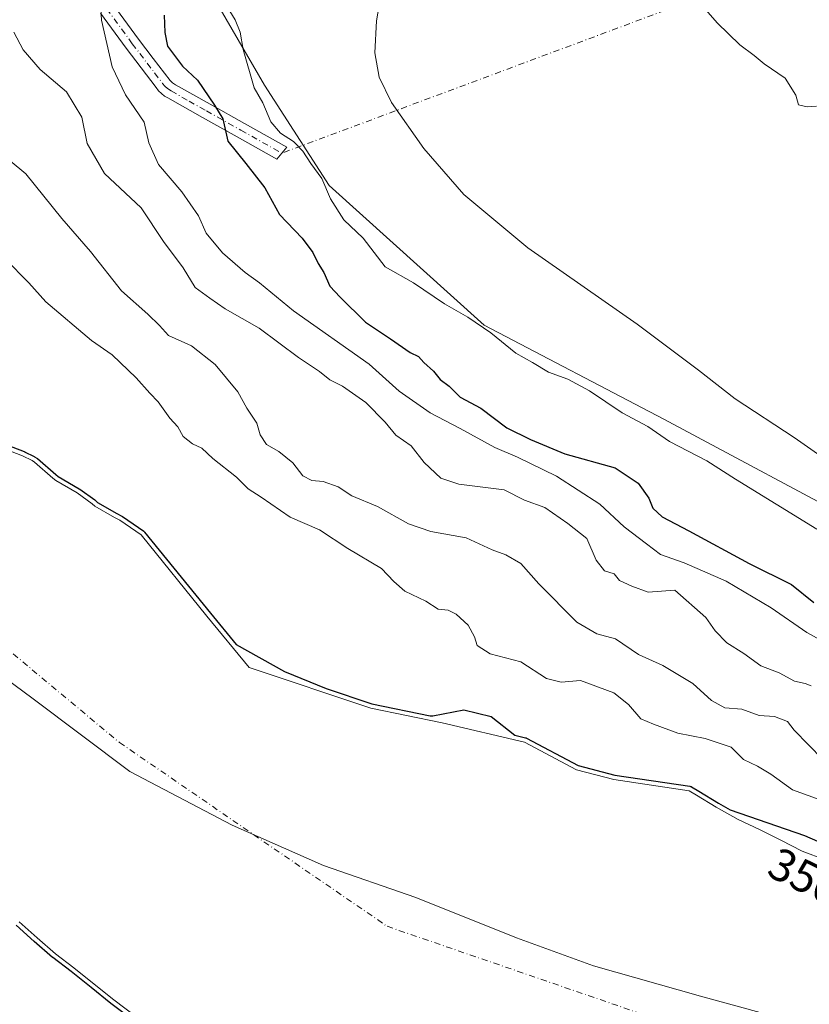
# Model space of a CAD drawing. Units: metres. Extents: x 593835 to 597280, y 4726755 to 4729115.
# Drawn here: x 594914 to 595087, y 4728028 to 4728244 of the extents above; entities that cross this region are included whole.
import ezdxf
from ezdxf.enums import TextEntityAlignment as Align

# ---------------------------------------------------------------- set-up
doc = ezdxf.new("R2010")
doc.units = ezdxf.units.M
doc.header["$MEASUREMENT"] = 0
doc.linetypes.add('DGN Style 4', pattern=[2.6384748266838614, 1.318413404963828, -0.6592067024819142, 0.001648016756204785, -0.6592067024819142])
for name, color, linetype, lineweight in [('Arbolado forestal CxS', 92, 'Continuous', 0), ('Camino Cxs', 7, 'Continuous', 0), ('Camino eje', 30, 'DGN Style 4', 13), ('Camino eje virtual', 6, 'DGN Style 4', 0), ('Corriente natural Cxs', 4, 'Continuous', 13), ('Corriente natural eje', 4, 'DGN Style 4', 0), ('Cultivos herbáceos CxS', 92, 'Continuous', 0), ('Curva de nivel maestra', 30, 'Continuous', 30), ('Curva de nivel normal', 30, 'Continuous', 0), ('Municipio', 91, 'Continuous', 13), ('Municipio CxS', 4, 'Continuous', 0), ('Rótulo de curva de nivel directora', 7, 'Continuous', 0), ('Suelo desnudo CxS', 253, 'Continuous', 0)]:
    doc.layers.add(name, color=color, linetype=linetype, lineweight=lineweight)
doc.styles.add('Style-Arial', font='txt')

# ---------------------------------------------------------------- blocks, each defined once
blk = doc.blocks.new('*U21')
at = {"layer": 'Cultivos herbáceos CxS', "color": 92, "linetype": 'Continuous', "lineweight": 0}
blk.add_polyline3d([(595274.2909000004, 4728113.294500001, 382.9964999999939), (595244.1793000001, 4728101.956499999, 385.0577999999951), (595204.2659, 4728097.046700001, 384.8766999999934), (595181.2833000004, 4728103.154100001, 385.7130000000034), (595138.8535000002, 4728116.016899999, 384.5247999999993), (595100.2389000002, 4728132.1073, 383.5299999999988), (595054.9545, 4728156.2589, 381.9805000000051), (595015.6958999997, 4728176.8551, 381.0948999999964), (594981.7802999998, 4728207.4187, 380.6628000000055), (594967.6168999998, 4728229.3081, 380.5676999999997), (594950.8794999998, 4728258.278899999, 379.764599999995), (594931.5663000002, 4728287.894099999, 379.1043999999966), (594928.3479000004, 4728332.316099999, 382.0241999999998), (594917.4033000004, 4728346.4791, 380.2467999999935), (594914.2188999997, 4728394.5833, 381.6609000000026), (594918.7994999997, 4728422.0803, 381.9035000000004), (594925.2089000001, 4728445.738299999, 381.7228999999934)], dxfattribs=at)
blk = doc.blocks.new('*U22')
at = {"layer": 'Arbolado forestal CxS', "color": 92, "linetype": 'Continuous', "lineweight": 0}
for points in [[(594925.2089000001, 4728445.738299999, 381.7228999999934), (594918.7994999997, 4728422.0803, 381.9035000000004), (594914.2188999997, 4728394.5833, 381.6609000000026), (594917.4033000004, 4728346.4791, 380.2467999999935), (594928.3479000004, 4728332.316099999, 382.0241999999998), (594931.5663000002, 4728287.894099999, 379.1043999999966), (594950.8794999998, 4728258.278899999, 379.764599999995), (594967.6168999998, 4728229.3081, 380.5676999999997), (594981.7802999998, 4728207.4187, 380.6628000000055), (595015.6958999997, 4728176.8551, 381.0948999999964), (595054.9545, 4728156.2589, 381.9805000000051), (595100.2389000002, 4728132.1073, 383.5299999999988), (595138.8535000002, 4728116.016899999, 384.5247999999993), (595181.2833000004, 4728103.154100001, 385.7130000000034), (595204.2659, 4728097.046700001, 384.8766999999934), (595244.1793000001, 4728101.956499999, 385.0577999999951), (595274.2909000004, 4728113.294500001, 382.9964999999939)], [(595090.2301000003, 4728059.880100001, 350.3880000000063), (595085.1901000004, 4728061.8201, 350.1754999999976), (595080.5800999999, 4728064.220100001, 350.2918000000063), (595075.9101, 4728066.5101, 350.1827999999951), (595071.2200999996, 4728068.7301, 350.3012000000017), (595066.3901000004, 4728071.420100001, 350.3945999999996), (595062.1300999997, 4728074.0701, 350.3595999999961), (595060.5377000002, 4728075.006800001, 350.4475999999996), (595044.0701000001, 4728077.439099999, 350.2403999999952), (595035.8679999998, 4728079.5557, 350.135500000004), (595024.4908999996, 4728085.641200001, 350.6622999999963), (595006.4992000004, 4728089.874500001, 350.061600000001), (594990.8887999998, 4728093.049500001, 350.1236000000063), (594964.2981000004, 4728101.9792, 350.1668999999966), (594955.0377000002, 4728113.223999999, 350.4196999999986), (594940.6601, 4728130.960100001, 350.8435999999929), (594936.0100999996, 4728134.170100001, 350.5746000000072), (594934.8701, 4728134.7501, 350.4934000000067), (594930.5500999996, 4728137.280099999, 350.2727000000014), (594929.9801000003, 4728137.800100001, 350.2967000000062), (594926.6501000002, 4728140.170100001, 350.414300000004), (594921.9802000001, 4728142.890100001, 350.2581999999966), (594921.3501000004, 4728143.370100001, 350.3399000000064), (594917.3202000001, 4728146.9101, 350.5627999999998), (594916.8201000001, 4728147.2401, 350.5687999999937), (594914.7401000002, 4728148.270099999, 350.5363999999972), (594909.7801000001, 4728150.170100001, 350.3892999999953)]]:
    blk.add_polyline3d(points, dxfattribs=at)
blk = doc.blocks.new('*U28')
at = {"layer": 'Suelo desnudo CxS', "color": 253, "linetype": 'Continuous', "lineweight": 0}
for points in [[(594941.9402000001, 4728023.8201, 351.3401000000013), (594934.6802000003, 4728029.280099999, 351.1561999999976), (594930.3901000004, 4728032.7301, 351.184699999998), (594925.9600999998, 4728036.2501, 351.3233999999939), (594921.9600999998, 4728039.3101, 351.1668000000063), (594917.9700999996, 4728042.8101, 351.1729999999953), (594913.9901000002, 4728046.350099999, 350.859500000006)], [(594909.7801000001, 4728150.170100001, 350.3892999999953), (594914.7401000002, 4728148.270099999, 350.5363999999972), (594916.8201000001, 4728147.2401, 350.5687999999937), (594917.3202000001, 4728146.9101, 350.5627999999998), (594921.3501000004, 4728143.370100001, 350.3399000000064), (594921.9802000001, 4728142.890100001, 350.2581999999966), (594926.6501000002, 4728140.170100001, 350.414300000004), (594929.9801000003, 4728137.800100001, 350.2967000000062), (594930.5500999996, 4728137.280099999, 350.2727000000014), (594934.8701, 4728134.7501, 350.4934000000067), (594936.0100999996, 4728134.170100001, 350.5746000000072), (594940.6601, 4728130.960100001, 350.8435999999929), (594955.0377000002, 4728113.223999999, 350.4196999999986), (594964.2981000004, 4728101.9792, 350.1668999999966), (594990.8887999998, 4728093.049500001, 350.1236000000063), (595006.4992000004, 4728089.874500001, 350.061600000001), (595024.4908999996, 4728085.641200001, 350.6622999999963), (595035.8679999998, 4728079.5557, 350.135500000004), (595044.0701000001, 4728077.439099999, 350.2403999999952), (595060.5377000002, 4728075.006800001, 350.4475999999996), (595062.1300999997, 4728074.0701, 350.3595999999961), (595066.3901000004, 4728071.420100001, 350.3945999999996), (595071.2200999996, 4728068.7301, 350.3012000000017), (595075.9101, 4728066.5101, 350.1827999999951), (595080.5800999999, 4728064.220100001, 350.2918000000063), (595085.1901000004, 4728061.8201, 350.1754999999976), (595090.2301000003, 4728059.880100001, 350.3880000000063)]]:
    blk.add_polyline3d(points, dxfattribs=at)
blk = doc.blocks.new('*U29')
at = {"layer": 'Corriente natural Cxs', "color": 4, "linetype": 'Continuous', "lineweight": 13}
for points in [[(594941.9402000001, 4728023.8201, 351.3401000000013), (594934.6802000003, 4728029.280099999, 351.1561999999976), (594930.3901000004, 4728032.7301, 351.184699999998), (594925.9600999998, 4728036.2501, 351.3233999999939), (594921.9600999998, 4728039.3101, 351.1668000000063), (594917.9700999996, 4728042.8101, 351.1729999999953), (594913.9901000002, 4728046.350099999, 350.859500000006)], [(594909.7801000001, 4728150.170100001, 350.3892999999953), (594914.7401000002, 4728148.270099999, 350.5363999999972), (594916.8201000001, 4728147.2401, 350.5687999999937), (594917.3202000001, 4728146.9101, 350.5627999999998), (594921.3501000004, 4728143.370100001, 350.3399000000064), (594921.9802000001, 4728142.890100001, 350.2581999999966), (594926.6501000002, 4728140.170100001, 350.414300000004), (594929.9801000003, 4728137.800100001, 350.2967000000062), (594930.5500999996, 4728137.280099999, 350.2727000000014), (594934.8701, 4728134.7501, 350.4934000000067), (594936.0100999996, 4728134.170100001, 350.5746000000072), (594940.6601, 4728130.960100001, 350.8435999999929), (594955.0377000002, 4728113.223999999, 350.4196999999986), (594964.2981000004, 4728101.9792, 350.1668999999966), (594990.8887999998, 4728093.049500001, 350.1236000000063), (595006.4992000004, 4728089.874500001, 350.061600000001), (595024.4908999996, 4728085.641200001, 350.6622999999963), (595035.8679999998, 4728079.5557, 350.135500000004), (595044.0701000001, 4728077.439099999, 350.2403999999952), (595060.5377000002, 4728075.006800001, 350.4475999999996), (595062.1300999997, 4728074.0701, 350.3595999999961), (595066.3901000004, 4728071.420100001, 350.3945999999996), (595071.2200999996, 4728068.7301, 350.3012000000017), (595075.9101, 4728066.5101, 350.1827999999951), (595080.5800999999, 4728064.220100001, 350.2918000000063), (595085.1901000004, 4728061.8201, 350.1754999999976), (595090.2301000003, 4728059.880100001, 350.3880000000063)]]:
    blk.add_polyline3d(points, dxfattribs=at)

msp = doc.modelspace()

# ---------------------------------------------------------------- linework, layer by layer
at = {"layer": 'Arbolado forestal CxS', "color": 92, "linetype": 'Continuous', "lineweight": 0}
for points in [[(594925.2089000001, 4728445.738299999, 381.7228999999934), (594918.7994999997, 4728422.0803, 381.9035000000004), (594914.2188999997, 4728394.5833, 381.6609000000026), (594917.4033000004, 4728346.4791, 380.2467999999935), (594928.3479000004, 4728332.316099999, 382.0241999999998), (594931.5663000002, 4728287.894099999, 379.1043999999966), (594950.8794999998, 4728258.278899999, 379.764599999995), (594967.6168999998, 4728229.3081, 380.5676999999997), (594981.7802999998, 4728207.4187, 380.6628000000055), (595015.6958999997, 4728176.8551, 381.0948999999964), (595054.9545, 4728156.2589, 381.9805000000051), (595100.2389000002, 4728132.1073, 383.5299999999988), (595138.8535000002, 4728116.016899999, 384.5247999999993), (595181.2833000004, 4728103.154100001, 385.7130000000034), (595204.2659, 4728097.046700001, 384.8766999999934), (595244.1793000001, 4728101.956499999, 385.0577999999951), (595274.2909000004, 4728113.294500001, 382.9964999999939)], [(594909.7801000001, 4728150.170100001, 350.3892999999953), (594914.7401000002, 4728148.270099999, 350.5363999999972), (594916.8201000001, 4728147.2401, 350.5687999999937), (594917.3202000001, 4728146.9101, 350.5627999999998), (594921.3501000004, 4728143.370100001, 350.3399000000064), (594921.9802000001, 4728142.890100001, 350.2581999999966), (594926.6501000002, 4728140.170100001, 350.414300000004), (594929.9801000003, 4728137.800100001, 350.2967000000062), (594930.5500999996, 4728137.280099999, 350.2727000000014), (594934.8701, 4728134.7501, 350.4934000000067), (594936.0100999996, 4728134.170100001, 350.5746000000072), (594940.6601, 4728130.960100001, 350.8435999999929), (594955.0377000002, 4728113.223999999, 350.4196999999986), (594964.2981000004, 4728101.9792, 350.1668999999966), (594990.8887999998, 4728093.049500001, 350.1236000000063), (595006.4992000004, 4728089.874500001, 350.061600000001), (595024.4908999996, 4728085.641200001, 350.6622999999963), (595035.8679999998, 4728079.5557, 350.135500000004), (595044.0701000001, 4728077.439099999, 350.2403999999952), (595060.5377000002, 4728075.006800001, 350.4475999999996), (595062.1300999997, 4728074.0701, 350.3595999999961), (595066.3901000004, 4728071.420100001, 350.3945999999996), (595071.2200999996, 4728068.7301, 350.3012000000017), (595075.9101, 4728066.5101, 350.1827999999951), (595080.5800999999, 4728064.220100001, 350.2918000000063), (595085.1901000004, 4728061.8201, 350.1754999999976), (595090.2301000003, 4728059.880100001, 350.3880000000063)], [(594913.9901000002, 4728046.350099999, 350.859500000006), (594917.9700999996, 4728042.8101, 351.1729999999953), (594921.9600999998, 4728039.3101, 351.1668000000063), (594925.9600999998, 4728036.2501, 351.3233999999939), (594930.3901000004, 4728032.7301, 351.184699999998), (594934.6802000003, 4728029.280099999, 351.1561999999976), (594941.9402000001, 4728023.8201, 351.3401000000013)], [(594913.9901000002, 4728046.350099999, 350.859500000006), (594917.9700999996, 4728042.8101, 351.1729999999953), (594921.9600999998, 4728039.3101, 351.1668000000063), (594925.9600999998, 4728036.2501, 351.3233999999939), (594930.3901000004, 4728032.7301, 351.184699999998), (594934.6802000003, 4728029.280099999, 351.1561999999976), (594941.9402000001, 4728023.8201, 351.3401000000013)]]:
    msp.add_polyline3d(points, dxfattribs=at)
at = {"layer": 'Camino Cxs', "color": 7, "linetype": 'Continuous', "lineweight": 0}
for points in [[(594934.4801000003, 4728247.0801, 373.7909999999974), (594940.0701000001, 4728239.420100001, 373.5513999999966), (594943.3201000001, 4728235.1501, 373.8989000000001), (594947.0201000003, 4728230.3301, 374.0610000000015), (594947.5050999997, 4728229.8751, 374.0804000000062), (594948.1901000004, 4728229.440099999, 374.2256999999955), (594955.7500999998, 4728225.1801, 377.0550999999978), (594963.2701000003, 4728220.970100001, 379.2535999999964), (594972.5346999997, 4728215.792099999, 381.6459999999934), (594971.4574999996, 4728214.476100001, 381.8846000000049), (594970.3800999997, 4728213.1601, 382.4220999999961), (594961.6401000004, 4728218.040100001, 378.1298999999999), (594954.1101000002, 4728222.2601, 375.6290000000009), (594946.5201000003, 4728226.540100001, 373.7893999999943), (594945.7901, 4728226.970100001, 373.4698999999964), (594945.1101000002, 4728227.4901, 373.1821000000054), (594944.4901000002, 4728228.130100001, 373.1594000000041), (594943.9401000004, 4728228.8301, 373.116599999994), (594940.6601, 4728233.120100001, 372.8055000000023), (594937.3800999997, 4728237.420100001, 371.7975000000006), (594931.8000999996, 4728245.0701, 372.2382999999973)], [(594934.4801000003, 4728247.0801, 373.7909999999974), (594940.0701000001, 4728239.420100001, 373.5513999999966), (594943.3201000001, 4728235.1501, 373.8989000000001), (594947.0201000003, 4728230.3301, 374.0610000000015), (594947.5050999997, 4728229.8751, 374.0804000000062), (594948.1901000004, 4728229.440099999, 374.2256999999955), (594955.7500999998, 4728225.1801, 377.0550999999978), (594963.2701000003, 4728220.970100001, 379.2535999999964), (594972.5346999997, 4728215.792099999, 381.6459999999934), (594971.4574999996, 4728214.476100001, 381.8846000000049)], [(594971.4574999996, 4728214.476100001, 381.8846000000049), (594970.3800999997, 4728213.1601, 382.4220999999961), (594961.6401000004, 4728218.040100001, 378.1298999999999), (594954.1101000002, 4728222.2601, 375.6290000000009), (594946.5201000003, 4728226.540100001, 373.7893999999943), (594945.7901, 4728226.970100001, 373.4698999999964), (594945.1101000002, 4728227.4901, 373.1821000000054), (594944.4901000002, 4728228.130100001, 373.1594000000041), (594943.9401000004, 4728228.8301, 373.116599999994), (594940.6601, 4728233.120100001, 372.8055000000023), (594937.3800999997, 4728237.420100001, 371.7975000000006), (594931.8000999996, 4728245.0701, 372.2382999999973)]]:
    msp.add_polyline3d(points, dxfattribs=at)
at = {"layer": 'Camino eje', "color": 30, "linetype": 'DGN Style 4', "lineweight": 13}
msp.add_polyline3d([(594933.1401000004, 4728246.075099999, 372.7036999999983), (594938.7251000004, 4728238.420100001, 372.6931999999942), (594940.3651000002, 4728236.270099999, 373.1373000000021), (594941.9901000002, 4728234.1351, 373.2176999999938), (594943.6250999998, 4728232.005100001, 373.2053000000014), (594945.3724999996, 4728229.720100001, 373.5219999999972), (594945.8375000004, 4728229.145099999, 373.5406999999978), (594946.4389000004, 4728228.581300001, 373.5581999999995), (594947.2225000003, 4728228.0701, 373.5804000000062), (594951.1501000002, 4728225.850099999, 375.0935999999929), (594954.9301000005, 4728223.720100001, 376.1760000000068), (594962.4550999999, 4728219.505100001, 378.7176999999938), (594971.4574999996, 4728214.476100001, 381.8846000000049)], dxfattribs=at)
at = {"layer": 'Camino eje virtual', "color": 6, "linetype": 'DGN Style 4', "lineweight": 0, "extrusion": (-0.08152519318754937, -0.03038286054062694, 0.9962080729752705), "elevation": -191781.4075258201, "flags": 128}
msp.add_lwpolyline([(-4222760.092921128, 2200578.082837792), (-4222760.092921128, 2200345.518875906)], dxfattribs=at)
at = {"layer": 'Corriente natural Cxs', "color": 4, "linetype": 'Continuous', "lineweight": 13}
for points in [[(594909.7801000001, 4728150.170100001, 350.3892999999953), (594914.7401000002, 4728148.270099999, 350.5363999999972), (594916.8201000001, 4728147.2401, 350.5687999999937), (594917.3202000001, 4728146.9101, 350.5627999999998), (594921.3501000004, 4728143.370100001, 350.3399000000064), (594921.9802000001, 4728142.890100001, 350.2581999999966), (594926.6501000002, 4728140.170100001, 350.414300000004), (594929.9801000003, 4728137.800100001, 350.2967000000062), (594930.5500999996, 4728137.280099999, 350.2727000000014), (594934.8701, 4728134.7501, 350.4934000000067), (594936.0100999996, 4728134.170100001, 350.5746000000072), (594940.6601, 4728130.960100001, 350.8435999999929), (594955.0377000002, 4728113.223999999, 350.4196999999986), (594964.2981000004, 4728101.9792, 350.1668999999966), (594990.8887999998, 4728093.049500001, 350.1236000000063), (595006.4992000004, 4728089.874500001, 350.061600000001), (595024.4908999996, 4728085.641200001, 350.6622999999963), (595035.8679999998, 4728079.5557, 350.135500000004), (595044.0701000001, 4728077.439099999, 350.2403999999952), (595060.5377000002, 4728075.006800001, 350.4475999999996), (595062.1300999997, 4728074.0701, 350.3595999999961), (595066.3901000004, 4728071.420100001, 350.3945999999996), (595071.2200999996, 4728068.7301, 350.3012000000017), (595075.9101, 4728066.5101, 350.1827999999951), (595080.5800999999, 4728064.220100001, 350.2918000000063), (595085.1901000004, 4728061.8201, 350.1754999999976), (595090.2301000003, 4728059.880100001, 350.3880000000063)], [(594941.9402000001, 4728023.8201, 351.3401000000013), (594934.6802000003, 4728029.280099999, 351.1561999999976), (594930.3901000004, 4728032.7301, 351.184699999998), (594925.9600999998, 4728036.2501, 351.3233999999939), (594921.9600999998, 4728039.3101, 351.1668000000063), (594917.9700999996, 4728042.8101, 351.1729999999953), (594913.9901000002, 4728046.350099999, 350.859500000006)]]:
    msp.add_polyline3d(points, dxfattribs=at)
at = {"layer": 'Corriente natural eje', "color": 4, "linetype": 'DGN Style 4', "lineweight": 0}
msp.add_polyline3d([(594743.8201000001, 4728336.0701, 349.2455000000046), (594747.3701, 4728313.7501, 349.0948999999964), (594757.7500999998, 4728283.350099999, 349.3279999999941), (594779.6901000004, 4728246.2601, 349.0391999999993), (594825.4801000003, 4728188.360099999, 349.0366999999969), (594863.7301000003, 4728143.270099999, 348.8910000000033), (594891.6501000002, 4728122.4801, 349.3018000000012), (594935.9401000004, 4728085.550100001, 349.2301000000007), (594994.4700999996, 4728045.350099999, 349.2206000000006), (595054.2100999998, 4728024.790100001, 349.0970999999991), (595117.3101000005, 4728008.3201, 348.9781999999978), (595179.0500999996, 4727991.840100001, 349.1983999999939), (595200.6402000004, 4727989.1812, 348.7488000000012)], dxfattribs=at)
at = {"layer": 'Cultivos herbáceos CxS', "color": 92, "linetype": 'Continuous', "lineweight": 0}
msp.add_polyline3d([(594925.2089000001, 4728445.738299999, 381.7228999999934), (594918.7994999997, 4728422.0803, 381.9035000000004), (594914.2188999997, 4728394.5833, 381.6609000000026), (594917.4033000004, 4728346.4791, 380.2467999999935), (594928.3479000004, 4728332.316099999, 382.0241999999998), (594931.5663000002, 4728287.894099999, 379.1043999999966), (594950.8794999998, 4728258.278899999, 379.764599999995), (594967.6168999998, 4728229.3081, 380.5676999999997), (594981.7802999998, 4728207.4187, 380.6628000000055), (595015.6958999997, 4728176.8551, 381.0948999999964), (595054.9545, 4728156.2589, 381.9805000000051), (595100.2389000002, 4728132.1073, 383.5299999999988), (595138.8535000002, 4728116.016899999, 384.5247999999993), (595181.2833000004, 4728103.154100001, 385.7130000000034), (595204.2659, 4728097.046700001, 384.8766999999934), (595244.1793000001, 4728101.956499999, 385.0577999999951), (595274.2909000004, 4728113.294500001, 382.9964999999939)], dxfattribs=at)
at = {"layer": 'Curva de nivel maestra', "color": 30, "linetype": 'Continuous', "lineweight": 30, "flags": 128}
for points, elevation in [([(594945.7300000006, 4728244.6801), (594945.8600000005, 4728240.870100001), (594946.4100000003, 4728237.9001), (594949.7000000002, 4728233.520099999), (594952.9800000006, 4728230.4101), (594956.6900000004, 4728224.970100001), (594958.5599999996, 4728221.9801), (594959.6399999997, 4728217.0701), (594963.5800000001, 4728212.2401), (594967.6900000004, 4728206.9101), (594970.9600000001, 4728201.0801), (594975.8600000005, 4728195.880100001), (594978.2300000006, 4728192.770099999), (594979.3600000005, 4728190.300100001), (594980.6200000001, 4728188.340100001), (594981.9600000001, 4728185.350099999), (594984.2000000002, 4728182.970100001), (594989.7400000002, 4728177.4801), (594995.2100000001, 4728173.880100001), (594999.5, 4728170.9001), (595001.3399999999, 4728169.9801), (595002.5099999999, 4728168.700099999), (595004.6399999997, 4728166.800100001), (595006.0700000003, 4728164.970100001), (595008.0099999999, 4728163.4901), (595010.4699999997, 4728161.0801), (595014.9699999997, 4728158.720100001), (595020.6699999999, 4728154.420100001), (595025.8300000001, 4728151.860099999), (595033.29, 4728148.670100001), (595044.2999999998, 4728145.6601), (595049.3600000005, 4728142.280099999), (595051.6799999997, 4728139.040100001), (595052.5999999996, 4728136.8201), (595054.5800000001, 4728134.940099999), (595060.4600000001, 4728131.880100001), (595073.6100000005, 4728124.700099999), (595082.9100000003, 4728120.140100001), (595087.8099999996, 4728116.1801)], 375), ([(594910.1377999998, 4728151.104), (594915.0977999996, 4728149.204), (594915.1331000002, 4728149.1897), (594915.1838999996, 4728149.166300001), (594917.2638999998, 4728148.136299999), (594917.2939999999, 4728148.120800001), (594917.3709000006, 4728148.0748), (594917.8710000003, 4728147.7448), (594917.9435999999, 4728147.692), (594917.9801000003, 4728147.661499999), (594921.9839000005, 4728144.144500001), (594922.5368999997, 4728143.723200001), (594927.1534000002, 4728141.034299999), (594927.2010000005, 4728141.004799999), (594927.2298999997, 4728140.9849), (594930.5598999998, 4728138.614900001), (594930.6036, 4728138.582000001), (594930.6540999999, 4728138.539000001), (594931.1463000001, 4728138.0899), (594935.3498999998, 4728135.6281), (594936.4636000004, 4728135.0615), (594936.5782000005, 4728134.9932), (594941.2281999999, 4728131.783199999), (594941.3394999999, 4728131.694), (594941.4369000001, 4728131.5899), (594955.8120999997, 4728113.856799999), (594961.4818000002, 4728106.972100001), (594972, 4728101.0601), (594981.1539000003, 4728097.3737), (594991.1486000001, 4728094.017200001), (595003.8890000005, 4728091.426000001), (595004.4699999997, 4728091.4101), (595011.2400000002, 4728092.690099999), (595017.1799999997, 4728091.280099999), (595022.3880000003, 4728087.1634), (595024.7198999999, 4728086.614700001), (595024.8442000002, 4728086.5768), (595024.9626000002, 4728086.5231), (595036.2339000005, 4728080.494100001), (595044.2686000001, 4728078.420700001), (595060.6837999999, 4728075.996200001), (595060.8092, 4728075.9693), (595060.9302000003, 4728075.9266), (595061.0447000006, 4728075.868799999), (595062.6370999999, 4728074.9321), (595062.6583000004, 4728074.919299999), (595066.8978000004, 4728072.282099999), (595069.4732999997, 4728070.8477), (595085.7400000002, 4728065.190099999), (595106.4900000002, 4728056.1601)], 350), ([(594941.3389999997, 4728023.021000001), (594934.0789999999, 4728028.481000001), (594934.0549999997, 4728028.499600001), (594929.7657000005, 4728031.949100001), (594925.3452000003, 4728035.4615), (594921.3525, 4728038.516000001), (594921.3366, 4728038.5284), (594921.3006999996, 4728038.5584), (594917.3107000003, 4728042.0584), (594917.3054999998, 4728042.062999999), (594913.3284, 4728045.600500001)], 350)]:
    msp.add_lwpolyline(points, dxfattribs=dict(at, elevation=elevation))
at = {"layer": 'Curva de nivel normal', "color": 30, "linetype": 'Continuous', "lineweight": 0, "flags": 128}
for points, elevation in [([(594994.0499999998, 4728254.380100001), (594992.1399999997, 4728243.4301), (594991.7800000003, 4728236.4301), (594992.7300000006, 4728231.0601), (594995.4400000004, 4728225.530099999), (595002.4699999997, 4728215.5001), (595011.2300000006, 4728205.440099999), (595025.2100000001, 4728193.790100001), (595049.1699999999, 4728177.040100001), (595062.5899999999, 4728167.0001), (595070.6100000005, 4728160.700099999), (595083.5, 4728152.2501), (595093.8700000001, 4728144.950099999)], 385), ([(594931.6900000004, 4728248.470100001), (594932, 4728243.5801), (594934.3300000001, 4728233.340100001), (594937.2300000006, 4728227.2501), (594941.3600000005, 4728221.2501), (594942.3799999999, 4728216.7401), (594944.4400000004, 4728212.0101), (594949.5800000001, 4728206.0001), (594953.1799999997, 4728200.7601), (594954.8799999999, 4728196.960100001), (594958.4400000004, 4728192.6601), (594963.3899999997, 4728188.350099999), (594966.5599999996, 4728186.110099999), (594974, 4728180.0101), (594990.54, 4728168.3201), (594997.1200000001, 4728162.440099999), (595003.9100000003, 4728157.6501), (595010.4600000001, 4728154.210100001), (595017.9900000002, 4728150.0701), (595022.9800000006, 4728147.9801), (595031.4900000002, 4728143.8201), (595040.9699999997, 4728137.720100001), (595046.3099999996, 4728132.7501), (595051.2199999997, 4728129.040100001), (595054.2100000001, 4728126.6501), (595059.4500000002, 4728124.870100001), (595068.5800000001, 4728120.8301), (595078.4299999997, 4728114.9801), (595086.2100000001, 4728109.640100001), (595093.3799999999, 4728105.700099999)], 370.0000000000001), ([(595088.3300000001, 4728224.720100001), (595086.3099999996, 4728224.640100001), (595084.4100000003, 4728225.0601), (595083.8399999999, 4728227.1601), (595081.5300000003, 4728230.840100001), (595076.9199999999, 4728233.9801), (595074.7400000002, 4728235.840100001), (595071.5599999996, 4728238.1801), (595066.6399999997, 4728242.9901), (595061.0700000003, 4728249.4001)], 390), ([(595088.4600000001, 4728132.220100001), (595070.6299999999, 4728143.140100001), (595064.3600000005, 4728147.140100001), (595056.2199999997, 4728151.420100001), (595051.4600000001, 4728154.6601), (595045.8399999999, 4728157.6801), (595038.75, 4728162.5101), (595033.9699999997, 4728165.020099999), (595029.7699999996, 4728166.5701), (595026.25, 4728168.670100001), (595022.6200000001, 4728170.700099999), (595017.1100000005, 4728175.190099999), (595012.1200000001, 4728178.630100001), (595007.0199999996, 4728181.4801), (595000.2400000002, 4728186.110099999), (594994.0300000003, 4728189.590100001), (594989.2300000006, 4728195.860099999), (594985, 4728199.890100001), (594982.0700000003, 4728204.4901), (594980.2000000002, 4728208.940099999), (594977.79, 4728212.2401), (594976.0099999999, 4728214.890100001), (594974.0199999996, 4728216.9901), (594971.1600000003, 4728218.840100001), (594969.04, 4728221.340100001), (594967.25, 4728225.5101), (594965.3600000005, 4728228.780099999), (594962.9900000002, 4728237.170100001), (594962.3600000005, 4728240.960100001), (594961.2599999999, 4728243.6601), (594960.0999999996, 4728245.5001)], 380.0000000000001), ([(594912.7999999998, 4728240.9101), (594914.8799999999, 4728237.0701), (594918.5700000003, 4728232.800100001), (594924.3499999996, 4728227.880100001), (594927.7199999997, 4728222.340100001), (594928.8499999996, 4728216.5701), (594932.6900000004, 4728210.040100001), (594940.6699999999, 4728202.540100001), (594945.5599999996, 4728195.170100001), (594949.8899999997, 4728189.420100001), (594952.4500000002, 4728185.100099999), (594955.6600000003, 4728182.720100001), (594959.0599999996, 4728180.450099999), (594966.4600000001, 4728176.1801), (594975.0599999996, 4728169.7401), (594979.6699999999, 4728166.7301), (594981.9500000002, 4728164.9001), (594984.6900000004, 4728163.470100001), (594989.7999999998, 4728159.920100001), (594994.0199999996, 4728155.640100001), (594996.3399999999, 4728152.7601), (594999.7400000002, 4728150.4801), (595002.5599999996, 4728146.8101), (595006.1900000004, 4728143.360099999), (595010.1600000003, 4728142.090100001), (595020.0499999998, 4728140.790100001), (595024.5300000003, 4728138.530099999), (595028.9600000001, 4728136.970100001), (595033.9500000002, 4728133.470100001), (595038.0999999996, 4728130.1801), (595040.2000000002, 4728125.470100001), (595041.9800000006, 4728123.130100001), (595044.1200000001, 4728122.470100001), (595045.2599999999, 4728121.020099999), (595047.9600000001, 4728119.790100001), (595051.5599999996, 4728118.4301), (595057.3700000001, 4728118.860099999), (595064.1799999997, 4728112.920100001), (595066.1799999997, 4728110.020099999), (595068.7400000002, 4728107.340100001), (595072.4600000001, 4728105.0601), (595076.1900000004, 4728102.340100001), (595080.2300000006, 4728100.8301), (595083.5599999996, 4728098.940099999), (595085.8700000001, 4728098.4801), (595087.2199999997, 4728097.940099999)], 365), ([(595089.7699999996, 4728081.860099999), (595083.4699999997, 4728088.220100001), (595082.0499999998, 4728090.1801), (595079.1699999999, 4728091.270099999), (595075.8399999999, 4728091.440099999), (595072.04, 4728092.850099999), (595068.2800000003, 4728093.120100001), (595065.3799999999, 4728094.7401), (595061.3300000001, 4728098.4801), (595054.7199999997, 4728102.4101), (595049.4000000004, 4728104.8201), (595044.4400000004, 4728108.2601), (595040.3200000003, 4728109.3301), (595035.9600000001, 4728111.9001), (595027.6100000005, 4728120.2501), (595023.7199999997, 4728124.7401), (595020.4199999999, 4728126.590100001), (595017.4400000004, 4728127.700099999), (595011.7199999997, 4728130.340100001), (595004, 4728131.700099999), (594999.1600000003, 4728133.390100001), (594992.3700000001, 4728137.1601), (594986.7199999997, 4728139.5101), (594983.7400000002, 4728141.470100001), (594980.4600000001, 4728142.6801), (594978, 4728142.850099999), (594976.0499999998, 4728143.860099999), (594973.8799999999, 4728146.7301), (594970.7699999996, 4728149.1801), (594968.0499999998, 4728150.7301), (594966.6799999997, 4728152.8301), (594965.9500000002, 4728155.420100001), (594963.7699999996, 4728158.6601), (594961.8300000001, 4728162.270099999), (594956.8399999999, 4728168.2301), (594951.6900000004, 4728172.350099999), (594946.6600000003, 4728174.600099999), (594944.6699999999, 4728176.7601), (594942.1100000005, 4728179.220100001), (594936.3899999997, 4728184.340100001), (594929.5700000003, 4728192.950099999), (594923.3399999999, 4728200.170100001), (594915.4199999999, 4728209.9301), (594912.04, 4728212.8201)], 360), ([(594910.9100000003, 4728191.3201), (594916.0800000001, 4728186.090100001), (594919.7999999998, 4728181.970100001), (594929.7999999998, 4728173.520099999), (594934.2999999998, 4728170.3301), (594939.6200000001, 4728165.340100001), (594942.5599999996, 4728161.960100001), (594944.3899999997, 4728160.100099999), (594946.9299999997, 4728156.530099999), (594948.7000000002, 4728154.5801), (594949.8799999999, 4728152.5001), (594951.9100000003, 4728150.9001), (594953.9299999997, 4728149.940099999), (594956.3600000005, 4728147.670100001), (594961.5099999999, 4728143.590100001), (594964.0700000003, 4728141.040100001), (594966.9299999997, 4728139.210100001), (594973.2400000002, 4728134.880100001), (594979.6799999997, 4728132.090100001), (594985.8899999997, 4728127.9801), (594993.2199999997, 4728123.640100001), (594995.9299999997, 4728120.7401), (594998.3600000005, 4728118.690099999), (595002.9600000001, 4728116.440099999), (595005.6600000003, 4728114.720100001), (595007.8300000001, 4728114.5001), (595009.5499999998, 4728113.620100001), (595012.1500000004, 4728111.2301), (595013.5800000001, 4728108.700099999), (595014.1699999999, 4728106.7501), (595016.9900000002, 4728104.960100001), (595023.7000000002, 4728103.170100001), (595029.3200000003, 4728099.530099999), (595032.5300000003, 4728098.7301), (595036.7800000003, 4728099.140100001), (595044.0099999999, 4728096.4301), (595047.25, 4728093.880100001), (595049.9400000004, 4728090.7601), (595052.7199999997, 4728089.5801), (595058.0199999996, 4728087.5701), (595064.0199999996, 4728086.4101), (595069.6900000004, 4728084.540100001), (595072.4100000003, 4728081.840100001), (595075.4800000006, 4728080.390100001), (595078.3600000005, 4728078.640100001), (595083.0899999999, 4728075.220100001), (595096.8399999999, 4728070.2601)], 355)]:
    msp.add_lwpolyline(points, dxfattribs=dict(at, elevation=elevation))
at = {"layer": 'Municipio', "color": 91, "linetype": 'Continuous', "lineweight": 13, "flags": 128}
msp.add_lwpolyline([(594778.0970000017, 4728254.103999999), (594785.265, 4728242.124), (594792.9340000025, 4728230.660000003), (594800.6230000004, 4728217.797000002), (594810.6040000014, 4728204.712999998), (594819.8370000013, 4728190.601000002), (594828.1620000014, 4728177.748000001), (594840.5530000018, 4728164.953000001), (594853.5890000003, 4728151.661), (594867.2759999998, 4728137.233), (594880.3320000004, 4728122.541), (594897.8150000003, 4728109.314999998), (594917.0930000012, 4728095.096000001), (594938.175000001, 4728079.251000003), (594960.594000001, 4728067.498000001), (594980.556000001, 4728058.634000001), (595000.7450000005, 4728051.680000001), (595022.7410000017, 4728042.846), (595039.6110000006, 4728036.736000001), (595062.9730000002, 4728030.084000001), (595084.5450000018, 4728024.17)], dxfattribs=at)
msp.add_lwpolyline([(594778.0970000017, 4728254.103999999), (594785.265, 4728242.124), (594792.9340000025, 4728230.660000003), (594800.6230000004, 4728217.797000002), (594810.6040000014, 4728204.712999998), (594819.8370000013, 4728190.601000002), (594828.1620000014, 4728177.748000001), (594840.5530000018, 4728164.953000001), (594853.5890000003, 4728151.661), (594867.2759999998, 4728137.233), (594880.3320000004, 4728122.541), (594897.8150000003, 4728109.314999998), (594917.0930000012, 4728095.096000001), (594938.175000001, 4728079.251000003), (594960.594000001, 4728067.498000001), (594980.556000001, 4728058.634000001), (595000.7450000005, 4728051.680000001), (595022.7410000017, 4728042.846), (595039.6110000006, 4728036.736000001), (595062.9730000002, 4728030.084000001), (595084.5450000018, 4728024.17)], dxfattribs=at)
at = {"layer": 'Municipio CxS', "color": 4, "linetype": 'Continuous', "lineweight": 0, "flags": 128}
for points in [[(594778.097000001, 4728254.104), (594785.2649999994, 4728242.124), (594792.9339999995, 4728230.660000001), (594800.6229999998, 4728217.797000002), (594810.6040000009, 4728204.712999999), (594819.8370000008, 4728190.601000001), (594828.1619999985, 4728177.748000001), (594840.5530000012, 4728164.953000001), (594853.5889999996, 4728151.660999999), (594867.2759999993, 4728137.232999999), (594880.3319999998, 4728122.540999999), (594897.8149999997, 4728109.314999999), (594917.0930000006, 4728095.096), (594938.1750000004, 4728079.251000001), (594960.5940000005, 4728067.498000001), (594980.5560000004, 4728058.634), (595000.7449999999, 4728051.679999999), (595022.7410000011, 4728042.846), (595039.611, 4728036.736), (595062.9729999996, 4728030.084), (595084.544999999, 4728024.17)], [(595084.544999999, 4728024.17), (595062.9729999996, 4728030.084), (595039.611, 4728036.736), (595022.7410000011, 4728042.846), (595000.7449999999, 4728051.679999999), (594980.5560000004, 4728058.634), (594960.5940000005, 4728067.498000001), (594938.1750000004, 4728079.251000001), (594917.0930000006, 4728095.096), (594897.8149999997, 4728109.314999999), (594880.3319999998, 4728122.540999999), (594867.2759999993, 4728137.232999999), (594853.5889999996, 4728151.660999999), (594840.5530000012, 4728164.953000001), (594828.1619999985, 4728177.748000001), (594819.8370000008, 4728190.601000001), (594810.6040000009, 4728204.712999999), (594800.6229999998, 4728217.797000002), (594792.9339999995, 4728230.660000001), (594785.2649999994, 4728242.124), (594778.097000001, 4728254.104)]]:
    msp.add_lwpolyline(points, dxfattribs=at)
at = {"layer": 'Suelo desnudo CxS', "color": 253, "linetype": 'Continuous', "lineweight": 0}
for points in [[(594909.7801000001, 4728150.170100001, 350.3892999999953), (594914.7401000002, 4728148.270099999, 350.5363999999972), (594916.8201000001, 4728147.2401, 350.5687999999937), (594917.3202000001, 4728146.9101, 350.5627999999998), (594921.3501000004, 4728143.370100001, 350.3399000000064), (594921.9802000001, 4728142.890100001, 350.2581999999966), (594926.6501000002, 4728140.170100001, 350.414300000004), (594929.9801000003, 4728137.800100001, 350.2967000000062), (594930.5500999996, 4728137.280099999, 350.2727000000014), (594934.8701, 4728134.7501, 350.4934000000067), (594936.0100999996, 4728134.170100001, 350.5746000000072), (594940.6601, 4728130.960100001, 350.8435999999929), (594955.0377000002, 4728113.223999999, 350.4196999999986), (594964.2981000004, 4728101.9792, 350.1668999999966), (594990.8887999998, 4728093.049500001, 350.1236000000063), (595006.4992000004, 4728089.874500001, 350.061600000001), (595024.4908999996, 4728085.641200001, 350.6622999999963), (595035.8679999998, 4728079.5557, 350.135500000004), (595044.0701000001, 4728077.439099999, 350.2403999999952), (595060.5377000002, 4728075.006800001, 350.4475999999996), (595062.1300999997, 4728074.0701, 350.3595999999961), (595066.3901000004, 4728071.420100001, 350.3945999999996), (595071.2200999996, 4728068.7301, 350.3012000000017), (595075.9101, 4728066.5101, 350.1827999999951), (595080.5800999999, 4728064.220100001, 350.2918000000063), (595085.1901000004, 4728061.8201, 350.1754999999976), (595090.2301000003, 4728059.880100001, 350.3880000000063)], [(594913.9901000002, 4728046.350099999, 350.859500000006), (594917.9700999996, 4728042.8101, 351.1729999999953), (594921.9600999998, 4728039.3101, 351.1668000000063), (594925.9600999998, 4728036.2501, 351.3233999999939), (594930.3901000004, 4728032.7301, 351.184699999998), (594934.6802000003, 4728029.280099999, 351.1561999999976), (594941.9402000001, 4728023.8201, 351.3401000000013)]]:
    msp.add_polyline3d(points, dxfattribs=at)

# ---------------------------------------------------------------- block references
at = {"layer": 'Arbolado forestal CxS', "color": 92, "linetype": 'Continuous', "lineweight": 0}
msp.add_blockref('*U22', (0, 0), dxfattribs=at)
at = {"layer": 'Corriente natural Cxs', "color": 4, "linetype": 'Continuous', "lineweight": 13}
msp.add_blockref('*U29', (0, 0), dxfattribs=at)
at = {"layer": 'Cultivos herbáceos CxS', "color": 92, "linetype": 'Continuous', "lineweight": 0}
msp.add_blockref('*U21', (0, 0), dxfattribs=at)
at = {"layer": 'Suelo desnudo CxS', "color": 253, "linetype": 'Continuous', "lineweight": 0}
msp.add_blockref('*U28', (0, 0), dxfattribs=at)

# ---------------------------------------------------------------- texts
at = {"layer": 'Rótulo de curva de nivel directora', "color": 7, "linetype": 'Continuous', "lineweight": 0, "style": 'Style-Arial'}
msp.add_text('350', height=7.000000000000002, rotation=333.8626638247075, dxfattribs=at).set_placement((595085.7997299806, 4728056.280819323), align=Align.MIDDLE_CENTER)

doc.saveas('drawing.dxf')
